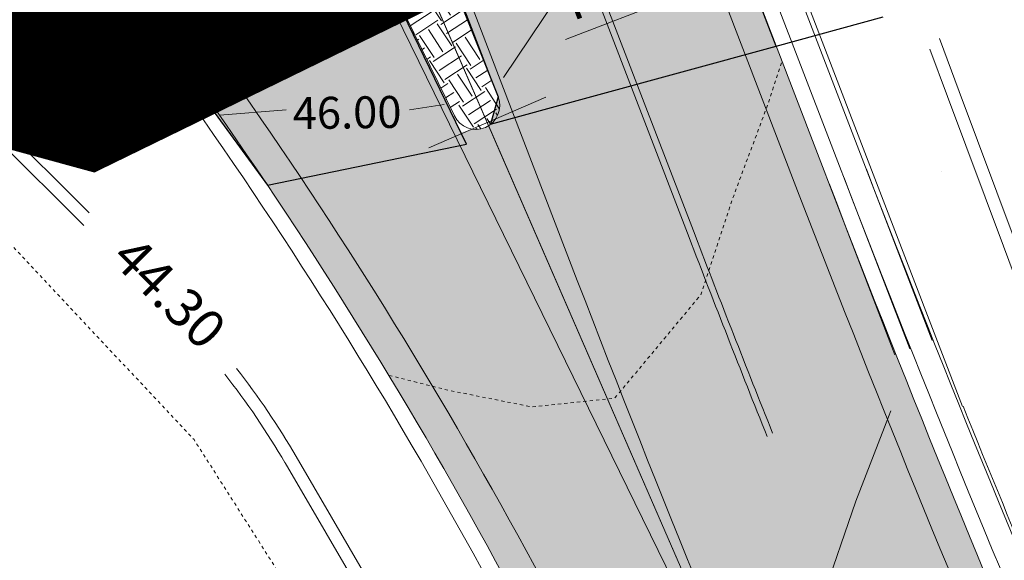
# Model space of a CAD drawing. Units: millimetres. Extents: x 318 to 44889, y -12473 to 35712.
# Drawn here: x 24395 to 24426, y 6753 to 6770 of the extents above; entities that cross this region are included whole.
import ezdxf
from ezdxf.enums import TextEntityAlignment as Align

# ---------------------------------------------------------------- set-up
doc = ezdxf.new("R2010")
doc.units = ezdxf.units.MM
for name, pattern in [('ASFBET', [2.5, 1.5, -1]), ('CENTER', [2, 1.25, -0.25, 0.25, -0.25]), ('DGN Style 2', [0.07813300000000001, 0.04688, -0.031253]), ('DGN Style 3', [0.10938600000000001, 0.07813300000000001, -0.031253])]:
    doc.linetypes.add(name, pattern=pattern)
doc.layers.get('0').update_dxf_attribs({"lineweight": 0})
doc.layers.get('Defpoints').update_dxf_attribs({"lineweight": 0})
for name, color, linetype, lineweight in [('1', 39, 'Continuous', 0), ('31', 79, 'Continuous', 0), ('32', 79, 'Continuous', 0), ('42', 79, 'Continuous', 0), ('5', 79, 'Continuous', 0), ('___LEVEL1', 85, 'CENTER', 0), ('___LEVEL11_üldmaa', 62, 'Continuous', 0), ('ASFSERV', 30, 'Continuous', 0), ('JALGTEE', 96, 'Continuous', 0), ('KRAAV', 5, 'Continuous', 0), ('MARKEERING911', 7, 'Continuous', 0), ('MULDKEHASERV', 1, 'Continuous', 0), ('mõõtjoon', 7, 'Continuous', 0), ('PIIRE', 7, 'Continuous', 0), ('PR_S_KANAL_1x100_A', 132, 'Continuous', 0), ('PR_S_KANAL_1x100_B', 56, '-   -', 0), ('PROJ KRAAV', 7, 'Continuous', 0), ('Solid Proj.asfalttee', 253, 'ASFBET', 0), ('Tänavakivi_hall', 253, 'Continuous', 0), ('VALG_KAABEL', 218, 'Wv', 0), ('ÄÄREKIVI', 7, 'Continuous', 0)]:
    doc.layers.add(name, color=color, linetype=linetype, lineweight=lineweight)
doc.styles.add('Style-INTL_ISO_ITALIC', font='INTL_ISO_ITALIC.shx')
doc.styles.add('Style-ITALICS', font='ITALICS.shx')
doc.linetypes.add('-   -', pattern='A,7,-0.4,[1,dgnlstyle-sidekanal.shx,S=0.005794,R=0,X=0,Y=0],-0.4', length=7.8)
doc.linetypes.add('Wv', pattern='A,10,-0.9,[5,dgnlstyle-kaablid.shx,S=0.01112,R=0,X=0,Y=0],-0.9', length=11.8)
doc.dimstyles.new('M1 500', dxfattribs={"dimtxt": 1.2, "dimasz": 1.2, "dimexe": 0.6, "dimexo": 0.6, "dimgap": 0.3, "dimtad": 1, "dimzin": 11, "dimdsep": 46, "dimtxsty": 'Style-ITALICS', "dimblk": 'TerminatorClosed_0.5', "dimcen": 0.09, "dimclrd": 7, "dimclre": 7, "dimazin": 3, "dimtfac": 1, "dimtofl": 0, "dimtmove": 0, "dimatfit": 3, "dimldrblk": 'TerminatorClosed_0.5', "dimfxl": 1, "dimfrac": 2, "dimtzin": 11, "dimlwd": 0, "dimlwe": 0, "dimarcsym": 0})

# ---------------------------------------------------------------- blocks, each defined once
blk = doc.blocks.new('TerminatorClosed_0.5')
at = {"color": 0, "linetype": 'ByBlock', "lineweight": -2}
for p, q in [((0, 0), (-1, 0.25)), ((-1, 0.25), (-1, -0.25)), ((0, 0), (-1, 0)), ((0, 0), (-1, -0.25))]:
    blk.add_line(p, q, dxfattribs=at)
blk = doc.blocks.new('*D68')
at = {"layer": 'Defpoints', "color": 0, "linetype": 'Continuous', "transparency": 16777216}
for p in [(5812.327449233503, 11801.02431925386), (5785.284690233647, 11790.5510592563)]:
    blk.add_point(p, dxfattribs=at)
at = {"layer": 'mõõtjoon', "color": 7, "linetype": 'Continuous', "lineweight": 0, "transparency": 16777216}
for p, q in [((5812.237449233504, 11801.02431925386), (5812.417449233503, 11801.02431925386)), ((5812.327449233502, 11800.93431925386), (5812.327449233502, 11801.11431925386)), ((5779.609707274424, 11788.35322241525), (5784.165679509292, 11790.11768297779))]:
    blk.add_line(p, q, dxfattribs=at)
at = {"layer": 'mõõtjoon', "color": 7, "linetype": 'Continuous', "lineweight": 0, "transparency": 16777216, "xscale": 1.2, "yscale": 1.2, "zscale": 1.2, "rotation": 21.17064771619755}
blk.add_blockref('TerminatorClosed_0.5', (5785.284690233647, 11790.5510592563), dxfattribs=at)
at = {"layer": 'mõõtjoon', "color": 0, "linetype": 'Continuous', "lineweight": 0, "transparency": 16777216, "insert": (5781.003155820794, 11789.85802260053), "char_height": 1.2, "attachment_point": 5, "rotation": 21.170647716197553, "style": 'Style-ITALICS'}
blk.add_mtext('R29', dxfattribs=at)
blk = doc.blocks.new('*D76')
at = {"layer": 'Defpoints', "color": 0, "linetype": 'Continuous', "transparency": 16777216}
for p in [(5762.73494223436, 11793.44112525508), (5751.058296234116, 11779.74236925505)]:
    blk.add_point(p, dxfattribs=at)
at = {"layer": 'mõõtjoon', "color": 7, "linetype": 'Continuous', "lineweight": 0, "transparency": 16777216}
for p, q in [((5766.571554623239, 11797.94214523812), (5763.513385327757, 11794.35437568642)), ((5750.968296234116, 11779.74236925505), (5751.148296234118, 11779.74236925505)), ((5751.058296234116, 11779.65236925505), (5751.058296234116, 11779.83236925505))]:
    blk.add_line(p, q, dxfattribs=at)
at = {"layer": 'mõõtjoon', "color": 7, "linetype": 'Continuous', "lineweight": 0, "transparency": 16777216, "xscale": 1.2, "yscale": 1.2, "zscale": 1.2, "rotation": 229.5561469208766}
blk.add_blockref('TerminatorClosed_0.5', (5762.73494223436, 11793.44112525508), dxfattribs=at)
at = {"layer": 'mõõtjoon', "color": 0, "linetype": 'Continuous', "lineweight": 0, "transparency": 16777216, "insert": (5764.746753698689, 11797.18871799799), "char_height": 1.2, "attachment_point": 5, "rotation": 49.55614692087658, "style": 'Style-ITALICS'}
blk.add_mtext('R18', dxfattribs=at)
blk = doc.blocks.new('vaida')
at = {"layer": 'Solid Proj.asfalttee', "linetype": 'Continuous', "lineweight": -3}
for points in [[(5786.207557841786, 11788.1496338388), (5785.257950233761, 11790.62036825437), (5784.147211211501, 11794.36721135303), (5783.411593634868, 11798.64034554269), (5783.208909407491, 11802.28798368387), (5784.150163376471, 11803.63828763738), (5785.813143203268, 11804.03164980933), (5786.020797399688, 11807.07322812639), (5751.352938494412, 11816.85661536828), (5752.16663566546, 11811.21342556551), (5754.530285400571, 11811.98150511831), (5757.950910649961, 11812.15595106035), (5758.620515999151, 11812.19910862017), (5759.050301064504, 11811.81964876316), (5759.061204006197, 11811.3454422541), (5758.655931551824, 11810.76220057253), (5769.188138438272, 11805.84843205474), (5769.928210034501, 11805.50315394253), (5777.497826489853, 11786.56062697154), (5777.259671705659, 11785.70068589691)], [(5770.273358536768, 11783.7886010753), (5776.502233504667, 11785.0790138077), (5770.200541695813, 11798.09571347944), (5769.090205512708, 11800.7216128232), (5768.711725363741, 11802.57890032418), (5768.542278574663, 11805.11703971773), (5768.542278259411, 11805.11704443954), (5768.70388290449, 11805.70265210047), (5769.188138440019, 11805.84843205474), (5758.655931849149, 11810.76220070198), (5753.384228233714, 11808.47147625498), (5752.77160046401, 11797.661373646), (5753.982755824691, 11797.35269930214), (5755.063250275096, 11796.25758484378), (5755.570065816632, 11794.84565901849), (5755.231107233674, 11793.51232825499), (5757.99550123373, 11792.34693925548), (5758.599925998831, 11793.34674338065), (5759.608038995648, 11794.00920668151), (5760.961926559685, 11794.2370041376), (5762.520022464218, 11793.69642983191), (5764.335236798273, 11791.94086675812)], [(5787.853994155419, 11783.86585722584), (5786.207557841786, 11788.14963383973), (5777.259671706241, 11785.70068589691, -0.2008205162123888), (5776.701107142726, 11785.5478122998), (5770.273358536884, 11783.7886010753, -0.04542877165352936), (5783.244206662406, 11760.08573435433), (5788.841679140693, 11747.20412431564), (5801.669162944192, 11750.93084538449), (5795.868509779451, 11764.28004097752, -0.01076421706225435)]]:
    blk.add_hatch(color=8, dxfattribs=at).paths.add_polyline_path(points)
at = {"layer": 'Tänavakivi_hall', "linetype": 'Continuous', "lineweight": 0}
h = blk.add_hatch(dxfattribs=at)
h.set_pattern_fill('GRADE3', color=8, style=0)
h.set_pattern_definition([(303.3111005196552, (5775.979142096592, 11797.40841900837), (-2.304851242789257, 0.4810702463391577), [0.83391, -0.83391]), (303.3111005196552, (5775.70040239254, 11797.2252439335), (-2.304851242789257, 0.4810702463391577), [0.83391, -0.83391]), (303.3111005196552, (5775.421637617401, 11797.04205237981), (-2.304851242789257, 0.4810702463391577), [0.83391, -0.83391]), (213.3111005196552, (5776.552612209693, 11796.68762415275), (-2.304851242789257, 0.4810702463391577), [0.83391, -0.82806]), (213.3111005196552, (5776.735803762684, 11796.40885937773), (-2.304851242789257, 0.4810702463391577), [0.83391, -0.82806]), (213.3111005196552, (5776.918978839996, 11796.13011967391), (-2.304851242789257, 0.4810702463391577), [0.83391, -0.82806]), (213.3111005196552, (5776.79002960294, 11797.83414190728), (-2.304851242789257, 0.4810702463391577), [0.83391, -0.82806]), (213.3111005196552, (5776.973221155815, 11797.55537713226), (-2.304851242789257, 0.4810702463391577), [0.83391, -0.82806]), (213.3111005196552, (5777.156412708689, 11797.27661235724), (-2.304851242789257, 0.4810702463391577), [0.83391, -0.82806]), (303.3111005196552, (5777.13401214336, 11797.16949025262), (-2.304851242789257, 0.4810702463391577), [0.83391, -0.83391]), (303.3111005196552, (5776.855272439308, 11796.98631517496), (-2.304851242789257, 0.4810702463391577), [0.83391, -0.83391]), (303.3111005196552, (5776.576507664169, 11796.80312362127), (-2.304851242789257, 0.4810702463391577), [0.83391, -0.83391])])
edge = h.paths.add_edge_path()
edge.add_line((5772.329286233755, 11800.00838225521), (5777.497827233747, 11786.56062725466))
edge.add_arc((5776.797753663879, 11786.29155939652), 0.7500003436721308, -153.94230457687536, 21.023877508526425, ccw=False)
edge.add_line((5776.123989233747, 11785.96210225485), (5769.791530233691, 11798.91245625541))
edge.add_line((5769.791530233691, 11798.91245625541), (5772.329286233755, 11800.00838225521))
at = {"layer": '1', "color": 8, "linetype": 'Continuous', "lineweight": 13, "flags": 128}
blk.add_lwpolyline([(5775.324605233734, 11784.96071125474), (5778.993221233715, 11786.55484325439)], dxfattribs=at)
at = {"layer": '31', "color": 8, "linetype": 'Continuous', "lineweight": 0, "flags": 128}
for points in [[(5777.659168233746, 11787.16795325559), (5780.170497233747, 11790.90913225524), (5782.156415233738, 11793.73789225519), (5783.735057233716, 11795.91446725558)], [(5774.72147223365, 11786.14898925554), (5775.808099233778, 11786.32257725485)], [(5768.775693233707, 11785.98573325481), (5770.85398023366, 11786.14863825496)], [(5784.182138233678, 11767.50535625499), (5785.306428233744, 11767.80851625465), (5787.649451233679, 11770.82483525574), (5788.703284233692, 11773.89118125476), (5789.727332233684, 11776.53271125443), (5789.799177233712, 11776.72682825569)]]:
    blk.add_lwpolyline(points, dxfattribs=at)
at = {"layer": '31', "color": 8, "linetype": 'DGN Style 2', "lineweight": 0, "flags": 128}
blk.add_lwpolyline([(5774.081694233697, 11777.83536225464), (5775.996329233749, 11777.35566125438), (5778.561929233721, 11776.84826225508), (5781.147052233689, 11777.12123525515), (5783.8372902337, 11780.35223725531), (5784.866513233632, 11783.43959525507), (5785.972765233717, 11786.40672125574), (5786.388785233721, 11787.67810725514)], dxfattribs=at)
at = {"layer": '42', "color": 94, "linetype": 'DGN Style 3', "lineweight": 13, "flags": 128}
blk.add_lwpolyline([(5788.628187233699, 11665.44226225466), (5789.395544233732, 11666.38634125516), (5791.651720233727, 11669.77187625505), (5792.861529233749, 11671.89105425496), (5793.681367233745, 11673.29845425487), (5795.495276233647, 11676.95056625549), (5796.968773233704, 11680.76152425539), (5797.380860233679, 11681.95261525456), (5798.108361233724, 11684.69219925534), (5798.887108233757, 11688.71451825462), (5799.343351233634, 11692.79035825469), (5799.468916233745, 11696.89487225469), (5799.258689233684, 11701.00157825556), (5798.955633233767, 11703.5470392555), (5798.703557233675, 11705.09219725523), (5798.178558233776, 11707.56947125494), (5797.847963233711, 11709.2591052549), (5796.712800233741, 11713.51812925469), (5795.307998233708, 11717.85371425562), (5793.690306233708, 11722.27025925461), (5791.918408233789, 11726.78059525508), (5790.765616233693, 11729.64462825563), (5790.060349233681, 11731.39575025439), (5788.210315233679, 11736.04349825531), (5786.274793233722, 11740.65409825463), (5784.352610233705, 11745.27049525548), (5782.402109233662, 11749.8745872546), (5780.433580233715, 11754.47084425483), (5778.707370233722, 11758.08206825424), (5778.150082233711, 11758.9302382553), (5775.444422233733, 11763.20618925523), (5772.945950233727, 11767.57216925453), (5770.443425233709, 11771.93638925534), (5767.969753233716, 11775.82409525476), (5758.645896233735, 11785.75559725519), (5758.623379233759, 11785.92696125433)], dxfattribs=at)
at = {"layer": '5', "color": 8, "linetype": 'Continuous', "lineweight": 0, "ltscale": 0.01}
for p in [(5791.872490233742, 11751.8970352551), (5799.830301233684, 11733.58351625502)]:
    blk.add_line(p, (5764.462872233707, 11814.97551225498), dxfattribs=at)
at = {"layer": 'ASFSERV', "color": 8}
blk.add_line((5785.257950233761, 11790.62036825437), (5789.922658233787, 11778.4835082544), dxfattribs=at)
for centre, radius, start, end in [((5646.588251233683, 11700.70434125513), 148.9999999949839, 23.48657501739639, 37.10975101251042), ((6246.691054233699, 11960.18929525558), 491.55, 201.0238759762682, 203.4864900145917)]:
    blk.add_arc(centre, radius, start, end, dxfattribs=at)
at = {"layer": 'JALGTEE', "color": 8}
blk.add_arc((5646.606062233797, 11700.71341625508), 131.5502333701395, 352.1565059882151, 33.10418301887049, dxfattribs=at)
at = {"layer": 'KRAAV', "color": 8, "extrusion": (0, 0, -1)}
blk.add_arc((-5763.278356233728, 11773.73097725492), 30, 159.5283039959299, 159.528420015592, dxfattribs=at)
at = {"layer": 'MARKEERING911', "color": 8}
for p, q in [((5771.421310233651, 11803.06764825527), (5779.975551233743, 11780.81081725564)), ((5775.839245233685, 11802.02561425511), (5783.476199233788, 11782.15542125516)), ((5769.515857233782, 11798.90710925497), (5785.373149233754, 11766.47775825486)), ((5778.08285523369, 11796.74556225538), (5783.662603233708, 11782.22790725529)), ((5784.324519233662, 11790.26161125489), (5786.929612233769, 11783.48355625477))]:
    blk.add_line(p, q, dxfattribs=at)
for centre, radius, start, end in [((5646.588251233683, 11700.70434125513), 149.9999999949839, 23.71789000121629, 37.10975101251042), ((6246.691054233699, 11960.18929525558), 492.55, 201.0238759762682, 203.4864900145917), ((6246.691054233699, 11960.18929525558), 496.05, 201.0238759762682, 201.7931240034084), ((6246.691054233699, 11960.18929525558), 496.25, 201.0238759762682, 201.7976080159956), ((6246.691054233699, 11960.18929525558), 500, 201.0238759762682, 203.4864900145917)]:
    blk.add_arc(centre, radius, start, end, dxfattribs=at)
at = {"layer": 'MULDKEHASERV', "color": 8}
blk.add_line((5786.424739233684, 11791.0688142553), (5791.08944723371, 11778.9319542544), dxfattribs=at)
for centre, radius, start, end in [((5646.588251233683, 11700.70434125513), 148.4999999949839, 23.48662301421935, 37.10975101251042), ((6246.691054233699, 11960.18929525558), 490.3, 201.0238759762682, 203.4864900145917), ((5646.606062233797, 11700.71341625508), 131.8022333701395, 352.1565059882151, 33.10418301887049)]:
    blk.add_arc(centre, radius, start, end, dxfattribs=at)
at = {"layer": 'PIIRE', "color": 8, "ltscale": 2}
blk.add_line((5785.724665233749, 11790.79974625539), (5790.389373233658, 11778.66288625449), dxfattribs=at)
blk.add_arc((6246.691054233699, 11960.18929525558), 491.05, 201.0238759762682, 203.4864900145917, dxfattribs=at)
at = {"layer": 'PR_S_KANAL_1x100_A', "color": 8, "lineweight": 13}
blk.add_line((5787.542277233675, 11809.58826325554), (5765.733175233705, 11788.94036125485), dxfattribs=at)
at = {"layer": 'PR_S_KANAL_1x100_B', "color": 8, "linetype": '-   -', "lineweight": 13, "ltscale": 1.5}
blk.add_line((5765.707069233758, 11788.96625525504), (5750.641757233767, 11773.77751025558), dxfattribs=at)
at = {"layer": 'PROJ KRAAV', "color": 8, "linetype": 'Continuous', "lineweight": 13}
for p, q in [((5759.968974233721, 11787.61598125473), (5764.685011233669, 11782.92684925534)), ((5759.68694223382, 11787.33233025484), (5764.514815233764, 11782.53200125508))]:
    blk.add_line(p, q, dxfattribs=at)
at = {"layer": 'PROJ KRAAV', "color": 8, "linetype": 'Continuous', "lineweight": 13, "flags": 128}
for points in [[(5807.056819233694, 11748.46149625536), (5806.707582233706, 11749.5327992551), (5806.396244233707, 11750.48784225527), (5804.845951233641, 11754.17550825514), (5802.908085233648, 11758.78509025462), (5802.13293823367, 11760.62892225478), (5801.02696523373, 11763.41933025513), (5799.183677233756, 11768.07000925485), (5797.340389233665, 11772.72068725526), (5795.49710123369, 11777.37136625499), (5794.39112823375, 11780.16177425534), (5793.690673233708, 11782.03806325514), (5791.939538233681, 11786.72878525499), (5791.321890233667, 11788.38326225523)], [(5806.678224233678, 11748.33807725552), (5806.34072023374, 11749.37338625453), (5806.029382233741, 11750.3284292547), (5804.479089233675, 11754.0160952555), (5802.541223233682, 11758.62567625474), (5801.766077233711, 11760.46950925514), (5800.660104233772, 11763.25991625525), (5798.816816233797, 11767.91059525497), (5796.973527233698, 11772.56127425563), (5795.130239233724, 11777.21195325535), (5794.024266233784, 11780.00236125477), (5793.32381223375, 11781.87865025457), (5791.572676233714, 11786.56937225442), (5791.017116233706, 11788.05753825512)], [(5788.706150233746, 11739.68887625448), (5787.961567233782, 11741.38705625478), (5785.953777233721, 11745.96625325549), (5783.945986233768, 11750.54545025434), (5781.938195233699, 11755.12464725506), (5780.331962233759, 11758.78800525516), (5779.824729233747, 11759.65792625491), (5777.288563233684, 11764.00752725545), (5774.752398233744, 11768.35712925438), (5770.825576233678, 11775.0917482553)], [(5789.072482233751, 11739.84949725494), (5788.328429233748, 11741.54646925535), (5786.320638233679, 11746.12566625513), (5784.312847233727, 11750.70486325491), (5782.305056233658, 11755.28406125493), (5780.698824233725, 11758.9474182548), (5780.191591233714, 11759.81733925547), (5777.655425233766, 11764.16694025509), (5775.119260233711, 11768.51654225495), (5771.16872423375, 11775.29183025472)]]:
    blk.add_lwpolyline(points, dxfattribs=at)
at = {"layer": 'PROJ KRAAV', "color": 8, "linetype": 'Continuous', "lineweight": 13, "extrusion": (0, 0, -1)}
for radius, start in [(24.6, 141.909040005241), (25, 142.104910007791)]:
    blk.add_arc((-5749.571871233755, 11762.69913725462), radius, start, 149.7543939925679, dxfattribs=at)
at = {"layer": 'Solid Proj.asfalttee', "color": 8, "linetype": 'Continuous', "lineweight": -3}
for points in [[(5786.207557841786, 11788.1496338388), (5785.257950233761, 11790.62036825437), (5784.147211211501, 11794.36721135303), (5783.411593634868, 11798.64034554269), (5783.208909407491, 11802.28798368387), (5784.150163376471, 11803.63828763738), (5785.813143203268, 11804.03164980933), (5786.020797399688, 11807.07322812639), (5751.352938494412, 11816.85661536828), (5752.16663566546, 11811.21342556551), (5754.530285400571, 11811.98150511831), (5757.950910649961, 11812.15595106035), (5758.620515999151, 11812.19910862017), (5759.050301064504, 11811.81964876316), (5759.061204006197, 11811.3454422541), (5758.655931551824, 11810.76220057253), (5769.188138438272, 11805.84843205474), (5769.928210034501, 11805.50315394253), (5777.497826489853, 11786.56062697154), (5777.259671705659, 11785.70068589691), (5786.207557841786, 11788.1496338388), (5789.553656013915, 11789.06542781647)], [(5770.273358536768, 11783.7886010753), (5776.502233504667, 11785.0790138077), (5776.502233504667, 11785.0790138077), (5770.200541695813, 11798.09571347944), (5769.090205512708, 11800.7216128232), (5768.711725363741, 11802.57890032418), (5768.542278574663, 11805.11703971773), (5768.542278259411, 11805.11704443954), (5768.70388290449, 11805.70265210047), (5769.188138440019, 11805.84843205474), (5758.655931849149, 11810.76220070198)], [(5760.961926559685, 11794.2370041376), (5762.520022464218, 11793.69642983191), (5764.335236798273, 11791.94086675812), (5770.273358537001, 11783.7886010753), (5776.502233505482, 11785.0790138077)]]:
    blk.add_lwpolyline(points, dxfattribs=at)
at = {"layer": 'Tänavakivi_hall', "color": 8, "flags": 128}
blk.add_lwpolyline([(5772.329286233755, 11800.00838225521), (5777.497827233747, 11786.56062725466, -0.957009), (5776.123989233747, 11785.96210225485), (5769.791530233691, 11798.91245625541)], format="xyb", close=True, dxfattribs=at)
at = {"layer": 'VALG_KAABEL', "color": 8, "linetype": 'Wv', "lineweight": 13, "ltscale": 2}
blk.add_line((5786.556618233677, 11791.11950125452), (5792.036042233813, 11776.86287225503), dxfattribs=at)
blk.add_arc((6246.691054233699, 11960.18929525558), 490.1995861223784, 201.9603660010654, 203.4864900145917, dxfattribs=at)
at = {"layer": 'ÄÄREKIVI', "color": 8}
for p, q in [((5771.187980233692, 11802.9778862549), (5777.497827233747, 11786.56062725466)), ((5769.740445233765, 11799.01692825556), (5776.123989233747, 11785.96210225485))]:
    blk.add_line(p, q, dxfattribs=at)
at = {"layer": 'ÄÄREKIVI', "color": 8, "extrusion": (0, 0, -1)}
blk.add_arc((-5776.797753233695, 11786.29155925475), 0.75, 158.9761240237318, 333.9423079768245, dxfattribs=at)
at = {"layer": '32', "color": 8, "lineweight": 0, "style": 'Style-ITALICS'}
blk.add_text('46.00', height=1, rotation=0.8065339999999999, dxfattribs=at).set_placement((5772.763707233709, 11786.06836125441), align=Align.MIDDLE_CENTER)
at = {"layer": 'PROJ KRAAV', "color": 8, "linetype": 'Continuous', "lineweight": 13, "style": 'Style-INTL_ISO_ITALIC'}
blk.add_text('44.30', height=1.2, rotation=315.1639060000001, dxfattribs=at).set_placement((5767.198897233699, 11780.42730525509), align=Align.MIDDLE_CENTER)
at = {"layer": 'mõõtjoon', "color": 7, "linetype": 'Continuous', "lineweight": 0}
for center, mpoint, picture, middle in [((5812.327449233503, 11801.02431925386), (5785.284690233647, 11790.5510592563), '*D68', (5781.003155820794, 11789.85802260053)), ((5751.058296234116, 11779.74236925505), (5762.73494223436, 11793.44112525508), '*D76', (5764.746753698689, 11797.18871799799))]:
    dim = blk.add_radius_dim(center=center, mpoint=mpoint, dimstyle='M1 500', override={"dimfrac": 0}, dxfattribs=at)
    dim.commit()
    dim.dimension.update_dxf_attribs({"geometry": picture, "text_midpoint": middle})

msp = doc.modelspace()

# ---------------------------------------------------------------- linework, layer by layer
at = {"layer": '___LEVEL1', "ltscale": 15, "const_width": 5}
msp.add_lwpolyline([(24534.01567958521, 6882.447068320333), (24405.24111288266, 6827.699283954709), (24269.7416145106, 6772.032241927867), (24260.61613197482, 6756.185948683509), (24289.60312445837, 6723.929793348507), (24379.39161451062, 6772.452241927793), (24397.03161451063, 6767.632241928426), (24439.00161451061, 6788.107936842862), (24482.80466755381, 6808.089711454173), (24528.3120701969, 6810.092523952888)], dxfattribs=at)

# ---------------------------------------------------------------- block references
at = {"layer": '___LEVEL11_üldmaa'}
msp.add_blockref('vaida', (18632.4314162769, -5019.216119326244), dxfattribs=at)

doc.saveas('drawing.dxf')
